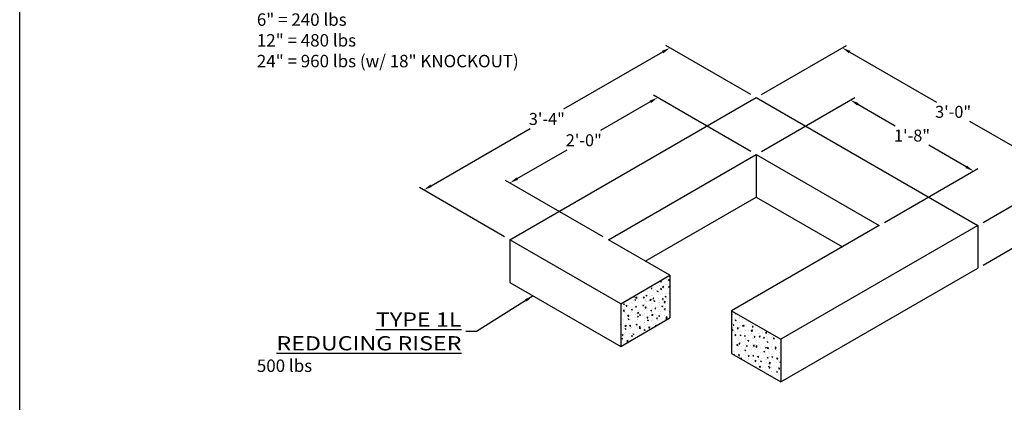
# Model space of a CAD drawing. Extents: x -12 to 420, y -706 to 421.
# Drawn here: x -12 to 265, y -425 to -317 of the extents above; entities that cross this region are included whole.
import ezdxf

# ---------------------------------------------------------------- set-up
doc = ezdxf.new("R2010")
doc.units = 0
doc.header["$MEASUREMENT"] = 0
doc.layers.get('0').update_dxf_attribs({"linetype": 'CONTINUOUS'})
doc.layers.get('Defpoints').update_dxf_attribs({"linetype": 'CONTINUOUS'})
for name, color, linetype, lineweight in [('Concrete-Hatching', 7, 'CONTINUOUS', 30), ('Concrete-Lt', 7, 'CONTINUOUS', 30), ('Concrete-Thick', 7, 'CONTINUOUS', 30), ('Dimensions', 7, 'CONTINUOUS', 30), ('Text+Leaders', 7, 'CONTINUOUS', 30)]:
    doc.layers.add(name, color=color, linetype=linetype, lineweight=lineweight)
doc.layers.add('Viewport', color=8, linetype='CONTINUOUS', plot=False)
doc.styles.add('ARIAL', font='arial.ttf', dxfattribs={"width": 0.8})
doc.styles.get("Standard").update_dxf_attribs({"font": 'simplex.shx', "width": 0.8})
doc.dimstyles.new('UV-CONCRETE$1', dxfattribs={"dimscale": 24, "dimtxt": 0.14, "dimasz": 0.1, "dimexe": 0.05, "dimexo": 0.0625, "dimgap": 0.03, "dimtad": 1, "dimdec": 4, "dimlfac": -1, "dimzin": 3, "dimdsep": 46, "dimlunit": 4, "dimtxsty": 'Standard', "dimcen": 2.4, "dimclrt": 7, "dimadec": 0, "dimazin": 0, "dimtp": 0.1, "dimtm": 0.1, "dimtfac": 0.7, "dimtdec": 4, "dimtmove": 1, "dimatfit": 3, "dimfxl": 0, "dimfrac": 1, "dimtolj": 1, "dimtzin": 7, "dimarcsym": 1})
doc.dimstyles.new('UV-CONCRETE$1_2', dxfattribs={"dimscale": 24, "dimtxt": 0.14, "dimasz": 0.1, "dimexe": 0.05, "dimexo": 0.0625, "dimgap": 0.03, "dimtad": 1, "dimdec": 4, "dimlfac": 0.5, "dimzin": 3, "dimdsep": 46, "dimlunit": 4, "dimtxsty": 'Standard', "dimcen": 2.4, "dimclrt": 7, "dimadec": 0, "dimazin": 0, "dimtp": 0.1, "dimtm": 0.1, "dimtfac": 0.7, "dimtdec": 4, "dimtmove": 1, "dimatfit": 3, "dimfxl": 0, "dimfrac": 1, "dimtolj": 1, "dimtzin": 7, "dimarcsym": 1})
doc.dimstyles.new('UV-CONCRETE$7', dxfattribs={"dimtxt": 0.1, "dimasz": 0.1, "dimexe": 0.1, "dimexo": 0.05, "dimgap": 0.06, "dimtad": 0, "dimtih": 1, "dimtoh": 1, "dimdec": 4, "dimzin": 7, "dimdsep": 46, "dimtxsty": 'Standard', "dimcen": 0, "dimclre": 256, "dimclrt": 7, "dimadec": 0, "dimazin": 2, "dimtp": 0.1, "dimtm": 0.1, "dimtfac": 0.71, "dimtdec": 4, "dimtofl": 0, "dimtmove": 0, "dimatfit": 3, "dimfxl": 0, "dimtolj": 1, "dimtzin": 7, "dimlwe": -1, "dimarcsym": 1})

# ---------------------------------------------------------------- blocks, each defined once
blk = doc.blocks.new('*D2')
at = {"layer": 'Defpoints', "color": 0, "transparency": 16777216}
for p in [(170.75, -325.11), (194.99, -339.1), (125.71, -379.1)]:
    blk.add_point(p, dxfattribs=at)
at = {"layer": 'Dimensions', "color": 0, "lineweight": -2, "transparency": 16777216}
for p, q in [((168.67, -326.31), (140.82, -342.39)), ((193.49, -338.23), (169.55, -324.41)), ((103.55, -363.91), (131.4, -347.83)), ((124.21, -378.23), (100.27, -364.41))]:
    blk.add_line(p, q, dxfattribs=at)
at = {"layer": 'Dimensions', "color": 0, "transparency": 16777216}
for points in [[(168.47, -325.96), (168.87, -326.65), (170.75, -325.11)], [(103.35, -363.56), (103.75, -364.25), (101.47, -365.11)]]:
    blk.add_solid(points, dxfattribs=at)
at = {"layer": 'Dimensions', "color": 7, "transparency": 16777216, "insert": (136.11, -345.11), "char_height": 3.36, "attachment_point": 5, "rotation": 0.001}
blk.add_mtext('\\A1;3\'-4"', dxfattribs=at)
blk = doc.blocks.new('*D3')
at = {"layer": 'Defpoints', "color": 0, "transparency": 16777216}
for p in [(167.28, -339.1), (194.99, -355.1), (153.42, -379.1)]:
    blk.add_point(p, dxfattribs=at)
at = {"layer": 'Dimensions', "color": 0, "lineweight": -2, "transparency": 16777216}
for p, q in [((165.21, -340.3), (151.21, -348.38)), ((193.49, -354.23), (166.08, -338.41)), ((127.79, -361.9), (141.79, -353.82)), ((151.92, -378.23), (124.51, -362.41))]:
    blk.add_line(p, q, dxfattribs=at)
at = {"layer": 'Dimensions', "color": 0, "transparency": 16777216}
for points in [[(165.01, -339.96), (165.41, -340.65), (167.28, -339.1)], [(127.59, -361.56), (127.99, -362.25), (125.71, -363.1)]]:
    blk.add_solid(points, dxfattribs=at)
at = {"layer": 'Dimensions', "color": 7, "transparency": 16777216, "insert": (146.5, -351.1), "char_height": 3.36, "attachment_point": 5, "rotation": 0.001}
blk.add_mtext('\\A1;2\'-0"', dxfattribs=at)
blk = doc.blocks.new('*D4')
at = {"layer": 'Defpoints', "color": 0, "transparency": 16777216}
for p in [(194.99, -339.1), (281.58, -361.11), (257.34, -375.1)]:
    blk.add_point(p, dxfattribs=at)
at = {"layer": 'Dimensions', "color": 0, "lineweight": -2, "transparency": 16777216}
for p, q in [((196.49, -338.23), (220.42, -324.41)), ((221.3, -326.31), (245.69, -340.39)), ((279.5, -359.91), (255.11, -345.83)), ((258.84, -374.23), (282.78, -360.41))]:
    blk.add_line(p, q, dxfattribs=at)
at = {"layer": 'Dimensions', "color": 0, "transparency": 16777216}
for points in [[(221.5, -325.96), (221.1, -326.65), (219.22, -325.11)], [(279.7, -359.56), (279.3, -360.25), (281.58, -361.11)]]:
    blk.add_solid(points, dxfattribs=at)
at = {"layer": 'Dimensions', "color": 7, "transparency": 16777216, "insert": (250.4, -343.11), "char_height": 3.36, "attachment_point": 5, "rotation": 0.001}
blk.add_mtext('\\A1;3\'-0"', dxfattribs=at)
blk = doc.blocks.new('*D5')
at = {"layer": 'Defpoints', "color": 0, "transparency": 16777216}
for p in [(194.99, -355.1), (256.16, -359.78), (229.63, -375.1)]:
    blk.add_point(p, dxfattribs=at)
at = {"layer": 'Dimensions', "color": 0, "lineweight": -2, "transparency": 16777216}
for p, q in [((196.49, -354.23), (222.72, -339.09)), ((223.6, -340.98), (234.13, -347.06)), ((254.08, -358.58), (243.55, -352.5)), ((231.13, -374.23), (257.36, -359.09))]:
    blk.add_line(p, q, dxfattribs=at)
at = {"layer": 'Dimensions', "color": 0, "transparency": 16777216}
for points in [[(223.8, -340.63), (223.4, -341.32), (221.52, -339.78)], [(254.28, -358.23), (253.88, -358.92), (256.16, -359.78)]]:
    blk.add_solid(points, dxfattribs=at)
at = {"layer": 'Dimensions', "color": 7, "transparency": 16777216, "insert": (238.84, -349.78), "char_height": 3.36, "attachment_point": 5, "rotation": 0.001}
blk.add_mtext('\\A1;1\'-8"', dxfattribs=at)
blk = doc.blocks.new('*D13')
at = {"layer": 'Defpoints', "color": 0, "transparency": 16777216}
for p in [(281.58, -373.11), (257.34, -375.1), (257.34, -387.1)]:
    blk.add_point(p, dxfattribs=at)
at = {"layer": 'Dimensions', "color": 0, "lineweight": -2, "transparency": 16777216}
for p, q in [((258.84, -374.23), (282.78, -360.41)), ((281.58, -363.51), (281.58, -370.71)), ((258.84, -386.23), (282.78, -372.41))]:
    blk.add_line(p, q, dxfattribs=at)
at = {"layer": 'Dimensions', "color": 0, "transparency": 16777216}
for points in [[(281.18, -363.51), (281.98, -363.51), (281.58, -361.11)], [(281.18, -370.71), (281.98, -370.71), (281.58, -373.11)]]:
    blk.add_solid(points, dxfattribs=at)
at = {"layer": 'Dimensions', "color": 7, "transparency": 16777216, "insert": (285.17, -366.7), "char_height": 3.36, "attachment_point": 5, "rotation": 0.001}
blk.add_mtext('\\A1;6"', dxfattribs=at)
blk = doc.blocks.new('FRTPG')
at = {"layer": 'Viewport'}
blk.add_line((-72.061, 0), (-72.061, 190.928), dxfattribs=at)

msp = doc.modelspace()

# ---------------------------------------------------------------- hatches: boundary and pattern name
at = {"layer": 'Concrete-Hatching'}
h = msp.add_hatch(dxfattribs=at)
h.set_pattern_fill('AR-CONC', color=256, scale=0.375, style=0)
h.set_pattern_definition([(50, (-33.2237, 24.2025), (2.689726, -0.2353205), [0.28125, -3.09375]), (355, (-33.2237, 24.2025), (-0.520318, 2.82072), [0.225, -2.475]), (100.45144, (-32.9996, 24.183), (2.169408, 2.5854), [0.239026, -2.629283]), (46.1842, (-33.2237, 24.9525), (4.002155, -0.620697), [0.421875, -4.640625]), (96.6356, (-32.89, 24.901), (3.504982, 3.652945), [0.35854, -3.943927]), (351.1842, (-33.2237, 24.9525), (3.504982, 3.652945), [0.3375, -3.7125]), (21, (-32.8487, 24.765), (2.238401, -1.509821), [0.28125, -3.09375]), (326, (-32.8487, 24.765), (0.912432, 2.719313), [0.225, -2.475]), (71.45144, (-32.6622, 24.6392), (3.150834, 1.209492), [0.239026, -2.629283]), (37.5, (-33.2237, 24.2025), (0.0455995, 1.248352), [0, -2.445, 0, -2.5125, 0, -2.484375]), (7.5, (-33.2237, 24.2025), (0.9865108, 1.479044), [0, -1.4325, 0, -2.38875, 0, -0.946875]), (327.5, (-34.06, 24.2025), (2.0018341, -0.0845808), [0, -0.9375, 0, -2.925, 0, -3.88125]), (317.5, (-34.435, 24.2025), (2.186948, 0.3753937), [0, -1.21875, 0, -1.9425, 0, -2.75625])])
h.paths.add_polyline_path([(188.05903, -411.09761), (201.91544, -419.09761), (201.91544, -407.09761), (188.05903, -399.09761)])
h.paths.add_polyline_path([(156.88212, -397.09761), (156.88212, -409.09761), (170.73852, -401.09761), (170.73852, -389.09761)])

# ---------------------------------------------------------------- linework, layer by layer
at = {"layer": 'Concrete-Lt'}
for p, q in [((153.41802, -379.09761), (194.98724, -355.09761)), ((194.98724, -355.09761), (229.62825, -375.09761)), ((194.98724, -355.09761), (194.98724, -367.09761)), ((257.34106, -375.09761), (201.91544, -407.09761)), ((156.88212, -397.09761), (125.7052, -379.09761)), ((156.88212, -397.09761), (170.73852, -389.09761)), ((156.88212, -397.09761), (156.88212, -409.09761)), ((188.05903, -399.09761), (201.91544, -407.09761)), ((201.91544, -407.09761), (201.91544, -419.09761))]:
    msp.add_line(p, q, dxfattribs=at)
at = {"layer": 'Concrete-Thick'}
for p, q in [((125.7052, -379.09761), (194.98724, -339.09761)), ((194.98724, -339.09761), (257.34106, -375.09761)), ((163.81032, -385.09761), (194.98724, -367.09761)), ((194.98724, -367.09761), (219.23595, -381.09761)), ((229.62825, -375.09761), (188.05903, -399.09761)), ((257.34106, -375.09761), (257.34106, -387.09761)), ((125.7052, -379.09761), (125.7052, -391.09761)), ((170.73852, -389.09761), (153.41802, -379.09761)), ((201.91544, -419.09761), (257.34106, -387.09761)), ((170.73852, -389.09761), (170.73852, -401.09761)), ((125.7052, -391.09761), (156.88212, -409.09761)), ((156.88212, -409.09761), (170.73852, -401.09761)), ((188.05903, -399.09761), (188.05903, -411.09761)), ((188.05903, -411.09761), (201.91544, -419.09761))]:
    msp.add_line(p, q, dxfattribs=at)

# ---------------------------------------------------------------- texts
at = {"layer": 'Text+Leaders', "char_height": 3.5, "width": 92.4679551, "attachment_point": 1}
for s, insert in [('2" = 80 lbs\\P4" = 160 lbs\\P6" = 240 lbs\\P12" = 480 lbs\\P24" = 960 lbs (w/ 18" KNOCKOUT)', (54.53234, -303.74138)), ('500 lbs', (54.53234, -412.78279))]:
    msp.add_mtext(s, dxfattribs=dict(at, insert=insert))
at = {"layer": 'Text+Leaders', "insert": (112.09115, -404.88176), "char_height": 4, "width": 63.5714756, "attachment_point": 6, "style": 'ARIAL'}
msp.add_mtext('{\\W1.2;\\LTYPE 1L\\PREDUCING RISER}', dxfattribs=at)

# ---------------------------------------------------------------- dimensions: what is measured, and where the dimension line sits
at = {"layer": 'Dimensions'}
for p1, p2, distance, picture, middle in [((125.7052, -379.09761), (194.98724, -339.09761), 24.2344, '*D2', (136.11182, -345.10587)), ((194.98724, -339.09761), (257.34106, -375.09761), 24.2344, '*D4', (250.39855, -343.10587)), ((153.41802, -379.09761), (194.98724, -355.09761), 27.70308, '*D3', (146.49954, -351.10323)), ((194.98724, -355.09761), (229.62825, -375.09761), 26.53424, '*D5', (238.84198, -349.77806))]:
    dim = msp.add_aligned_dim(p1=p1, p2=p2, distance=distance, dimstyle='UV-CONCRETE$1_2', override={"dimtol": 0, "dimlim": 0, "dimtp": 0.1, "dimtm": 0.1, "dimtfac": 0.7, "dimtdec": 4, "dimtolj": 1, "dimtzin": 7}, dxfattribs=at)
    dim.commit()
    dim.dimension.update_dxf_attribs({"geometry": picture, "text_midpoint": middle, "text_rotation": 0.001})
dim = msp.add_linear_dim(base=(281.57547, -373.10587), p1=(257.34106, -375.09761), p2=(257.34106, -387.09761), angle=90, text='6"', dimstyle='UV-CONCRETE$1', override={"dimtol": 0, "dimlim": 0, "dimtp": 0.1, "dimtm": 0.1, "dimtfac": 0.7, "dimtdec": 4, "dimtolj": 1, "dimtzin": 7}, dxfattribs=at)
dim.commit()
dim.dimension.update_dxf_attribs({"geometry": '*D13', "text_midpoint": (285.17354, -366.69978), "dimtype": 160, "text_rotation": 0.001})

# ---------------------------------------------------------------- leaders
msp.add_leader([(132.23785, -394.86923), (116.3265, -404.88176), (113.34917, -404.88176)], dimstyle='UV-CONCRETE$7', override={"dimscale": 24, "dimcen": 2.4}, dxfattribs=at)

# ---------------------------------------------------------------- next in the draw order: block references
at = {"xscale": 3, "yscale": 3, "zscale": 3}
msp.add_blockref('FRTPG', (204, -705.88627), dxfattribs=at)

doc.saveas('drawing.dxf')
